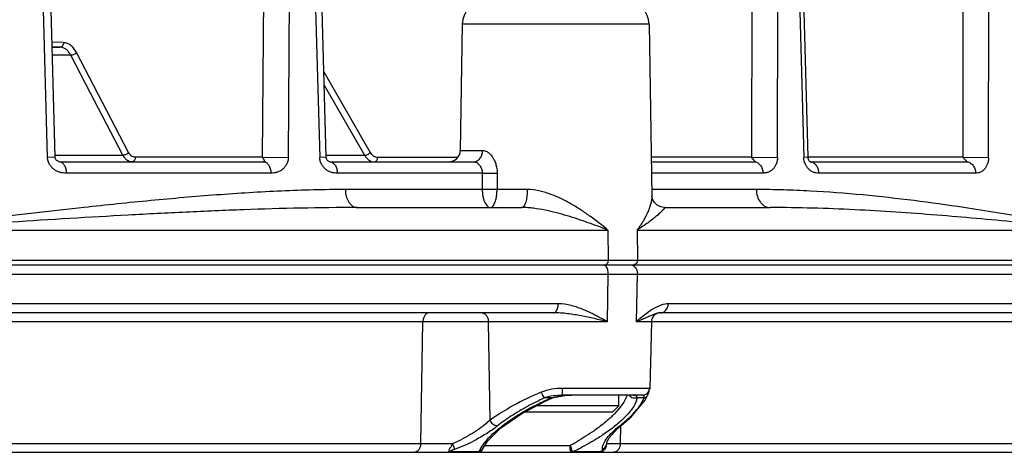
# Model space of a CAD drawing. Units: inches. Extents: x 0 to 17, y 0 to 11.
# Drawn here: x 11.1 to 11.6, y 6.1 to 6.4 of the extents above; entities that cross this region are included whole.
import ezdxf

# ---------------------------------------------------------------- set-up
doc = ezdxf.new("R2010")
doc.units = ezdxf.units.IN
doc.header["$LTSCALE"] = 0.935
doc.header["$MEASUREMENT"] = 0
doc.layers.get('0').update_dxf_attribs({"linetype": 'CONTINUOUS'})

msp = doc.modelspace()

# ---------------------------------------------------------------- linework, layer by layer
at = {"color": 7, "linetype": 'Continuous'}
for p, q in [((11.0944685368, 6.2891458477), (11.0918844114, 6.382498529199999)), ((11.242542946, 6.2891454087), (11.2400092237, 6.3811242377)), ((11.5059268518, 6.2891392235), (11.5036190858, 6.3757321756)), ((11.3169578663, 6.361854296000001), (11.3158732284, 6.2928097838)), ((11.419078018, 6.361854296000001), (11.4205555548, 6.2677991159)), ((11.0968786048, 6.286657954500001), (11.208359018, 6.286657954500001)), ((11.244551127, 6.286657954500001), (11.3232601368, 6.286657954500001)), ((11.4202592965, 6.286657954500001), (11.4764920013, 6.286657954500001)), ((11.5071699132, 6.2866359284), (11.5071014097, 6.286657954500001)), ((11.5071699132, 6.286657954500001), (11.5924027163, 6.286657954500001)), ((11.2595650629, 6.2616579545), (11.349528092, 6.2616579545)), ((11.4276975391, 6.2616579545), (11.485195498, 6.2616579545)), ((7.636483526799999, 6.2304079545), (12.0501535019, 6.2304079545)), ((11.3667140493, 6.2041579545), (9.884753607999999, 6.2041579545)), ((11.419794873, 6.2024837133), (11.4143267971, 6.2001709101)), ((11.4229332134, 6.2037028326), (11.419794873, 6.2024837133)), ((11.4242196626, 6.204042682000001), (11.4229332134, 6.2037028326)), ((11.424901552, 6.2041399592), (11.4242196626, 6.204042682000001)), ((11.4253115109, 6.2041579545), (11.4249016141, 6.204139882100001)), ((12.0391596251, 6.2041579545), (11.4253115114, 6.2041579545)), ((11.4203280594, 6.199288839299999), (11.4193684599, 6.162643210900001)), ((11.3642081668, 6.1583328362), (11.3619156157, 6.1575849205)), ((11.3619245145, 6.1556417268), (11.3659661979, 6.1574008863)), ((11.3665811737, 6.1588151015), (11.3642081668, 6.1583328362)), ((11.3659661364, 6.1574008607), (11.3670443643, 6.1578092413)), ((11.3714746887, 6.1591579545), (11.3665811737, 6.1588151015)), ((11.3670443643, 6.1578092413), (11.3730364322, 6.1590100872)), ((11.4154984416, 6.1591579545), (11.3714746887, 6.1591579545)), ((11.3730364322, 6.1590100872), (11.3766108909, 6.1591579545)), ((11.402466761, 6.1532327577), (11.402466761, 6.1591579545)), ((11.416973619, 6.1563603408), (11.4185211538, 6.1595830228)), ((11.4185093956, 6.1595510128), (11.4187294529, 6.1601386716)), ((11.3488983481, 6.1488192887), (11.3619245145, 6.1556417268)), ((11.402466761, 6.1532327577), (11.3573250396, 6.1532327577)), ((11.3990218791, 6.1497878758), (11.402466761, 6.1532327577)), ((11.4093033707, 6.1472183554), (11.416973619, 6.1563603408)), ((11.3378955259, 6.1411468977), (11.3488983481, 6.1488192887)), ((11.3990212117, 6.1497878758), (11.3507476835, 6.1497878758)), ((11.4037910208, 6.1425435125), (11.4093033707, 6.1472183554)), ((11.3306511809, 6.1338989098), (11.3378955259, 6.1411468977)), ((11.3969633868, 6.135681021900001), (11.4016952026, 6.1408228274)), ((11.4016952026, 6.1408228274), (11.4037956839, 6.1425470715)), ((11.3959560404, 6.1333521239), (11.3969633868, 6.135681021900001)), ((11.327560234, 6.128969306699999), (11.3283976153, 6.130191812100001)), ((11.3284160351, 6.1302362386), (11.3306511809, 6.1338989098)), ((11.3957626266, 6.1313366317), (11.3959697533, 6.1327770698)), ((7.7120711873, 6.1279079545), (11.9745668812, 6.1279079545)), ((11.3767566437, 6.128724582), (11.3776956617, 6.1283770775)), ((11.3911271435, 6.1279079545), (11.3927546344, 6.1281726872))]:
    msp.add_line(p, q, dxfattribs=at)
at = {"color": 9, "linetype": 'Continuous'}
for p, q in [((11.0902496855, 6.2890292549), (11.087657556, 6.3823788304)), ((11.2078422337, 6.2891008), (11.2085322992, 6.3812484862)), ((11.2218879986, 6.2890292337), (11.2225856043, 6.3811769415)), ((11.2364722546, 6.381005878200001), (11.239013349, 6.289029255)), ((11.4752009277, 6.2891008), (11.4754397821, 6.3760381678)), ((11.4892532287, 6.2890292339), (11.4894980676, 6.375966623200001)), ((11.5013094606, 6.3756227577), (11.5036231038, 6.289029255)), ((11.5907377749, 6.2891008), (11.5907657307, 6.3721192614)), ((11.6046327343, 6.2890292337), (11.6046657844, 6.3720477164)), ((11.419078018, 6.361854296000001), (11.3169578663, 6.361854296000001)), ((11.0990658898, 6.351747341499999), (11.0927286265, 6.352005678999999)), ((11.097109779, 6.3493053527), (11.0927985107, 6.349481101)), ((11.0928033757, 6.3493053527), (11.097109779, 6.3493053527)), ((11.1029762681, 6.3448444813), (11.0929268585, 6.3448444813)), ((11.1137689134, 6.3241579553), (11.1029762681, 6.3448444813)), ((11.1345983661, 6.291779892899999), (11.1061053475, 6.346394295700001)), ((11.2412576606, 6.3358091822), (11.266663305, 6.291779892899999)), ((11.1314698217, 6.2902300784), (11.1137689134, 6.3241579553)), ((11.2414582092, 6.3285288552), (11.2635575886, 6.2902300784)), ((11.3158732284, 6.2928097838), (11.3280500476, 6.2928097838)), ((11.0944684543, 6.2891488177), (11.0902496855, 6.2890292549)), ((11.0944385286, 6.2902300784), (11.1314698217, 6.2902300784)), ((11.2078422337, 6.2891008), (11.1382442551, 6.2891008)), ((11.2078422337, 6.289100796100001), (11.221887999, 6.289029246699999)), ((11.2425425149, 6.2891474401), (11.2390133495, 6.2890292469)), ((11.2425130724, 6.2902300784), (11.2635575886, 6.2902300784)), ((11.270682319, 6.2891008), (11.314560958, 6.2891008)), ((11.4752009277, 6.2891008), (11.4202209212, 6.2891008)), ((11.4752009277, 6.289100796100001), (11.4892532295, 6.289029246699999)), ((11.5059265907, 6.289138499500001), (11.5036231044, 6.2890292469)), ((11.5907377749, 6.2891008), (11.5059268687, 6.2891008)), ((11.5907377749, 6.289100796100001), (11.6046327344, 6.289029246699999)), ((11.2123231544, 6.2805061252), (11.1005189912, 6.2805061252)), ((11.3278367048, 6.2805061252), (11.2486203627, 6.2805061252)), ((11.3278367048, 6.2805061252), (11.3278463032, 6.2715008813)), ((11.3278367048, 6.2805061252), (11.3359627563, 6.2805061252)), ((11.3359627563, 6.2805061252), (11.3359618869, 6.2715008813)), ((11.4812348046, 6.2805061252), (11.4203559372, 6.2805061252)), ((11.5974821306, 6.2805061252), (11.5116917788, 6.2805061252)), ((11.3278463032, 6.2715008813), (11.2530342628, 6.2715008813)), ((11.3359618869, 6.2715008813), (11.3278463032, 6.271500881000001)), ((11.3524871339, 6.2715008813), (11.3359618869, 6.2715008813)), ((11.4776242381, 6.2715008813), (11.4204974028, 6.2715008813)), ((11.0058206654, 6.249354296), (11.3964672119, 6.249354296)), ((11.3964672119, 6.249354296), (11.3966060149, 6.2329472228)), ((11.4125305219, 6.249354296), (11.6622039635, 6.249354296)), ((11.4125305219, 6.249354296), (11.4127476973, 6.2329472228)), ((7.6339838352, 6.2329472228), (12.0526540552, 6.2329472228)), ((11.0109001284, 6.225277069800001), (11.6592668672, 6.225277069800001)), ((11.3965646383, 6.225277069800001), (11.3961980309, 6.199288839299999)), ((11.4120886917, 6.199288839299999), (11.4126620278, 6.225277069800001)), ((11.3694066871, 6.2090270698), (11.0107347273, 6.2090270698)), ((11.4203976347, 6.2056785892), (11.4181873174, 6.2041587415)), ((11.4227033205, 6.207033835), (11.4203976347, 6.2056785892)), ((11.6588675537, 6.2090270698), (11.4295225173, 6.2090270698)), ((11.4181873174, 6.2041587415), (11.4142116479, 6.2010529809)), ((11.3961980309, 6.199288839299999), (9.8545553392, 6.199288839299999)), ((11.2942456601, 6.1327770698), (11.2954318161, 6.199288839299999)), ((11.3321814904, 6.1454150961), (11.3311882429, 6.199288839299999)), ((12.0506580029, 6.199288839299999), (11.4120886917, 6.199288839299999)), ((11.3658133922, 6.1623640816), (11.3629032737, 6.1617371463)), ((11.3717080698, 6.1609766045), (11.3717468879, 6.162809791)), ((11.4192372611, 6.162809791), (11.3717468879, 6.162809791)), ((11.4193684488, 6.1626432074), (11.4192372611, 6.162809791)), ((11.3629032737, 6.1617371463), (11.3600699312, 6.160764846699999)), ((11.3619156157, 6.1575849205), (11.3607371164, 6.159388695700001)), ((11.3657934301, 6.1575849205), (11.3619156157, 6.1575849205)), ((11.3657934301, 6.1575849205), (11.3659661364, 6.1574008607)), ((11.3714746887, 6.1591579545), (11.3717080698, 6.1609766045)), ((11.3738450154, 6.159083646699999), (11.3766089661, 6.1591579545)), ((11.4067460022, 6.1581855138), (11.4052133764, 6.1552531413)), ((11.4071137257, 6.1591831173), (11.4067460022, 6.1581855138)), ((11.4125536214, 6.1575849205), (11.4118261082, 6.1552232938)), ((11.4123816701, 6.158216098400001), (11.4125536214, 6.1575849205)), ((11.4163066052, 6.1575849205), (11.4125536214, 6.1575849205)), ((11.4147676076, 6.1545080398), (11.4158710022, 6.1565426853)), ((11.4159219301, 6.159077151900001), (11.4154984416, 6.1591579545)), ((11.4158710022, 6.1565426853), (11.4163066052, 6.1575849205)), ((11.4027074408, 6.1518190886), (11.4000578974, 6.1488902176)), ((11.4052133764, 6.1552531413), (11.4027074408, 6.1518190886)), ((11.4028169257, 6.1422351698), (11.4069007621, 6.145624933500001)), ((11.3321814904, 6.1454150961), (11.3285736141, 6.142423138400001)), ((11.4028169257, 6.1422351698), (11.4037910208, 6.1425435125)), ((11.4035066176, 6.142548965700001), (11.403319247, 6.1327770698)), ((11.4037910208, 6.1425435125), (11.4037956839, 6.1425470715)), ((9.902871895, 6.1327770698), (11.311749164, 6.1327770698)), ((11.3128301356, 6.1295971435), (11.3122260606, 6.1314468688)), ((11.3275419336, 6.1290491001), (11.3283975848, 6.130191817999999)), ((11.3292436988, 6.131592508), (11.375680283, 6.1315925075)), ((11.3938693056, 6.1319214846), (11.395014647, 6.1342549357)), ((11.3956309927, 6.1314466491), (11.3959697533, 6.1327770698)), ((11.3959697533, 6.1327770698), (11.3959551881, 6.133328013400001)), ((11.3959697533, 6.1327770698), (11.9795458258, 6.1327770698)), ((11.3108027328, 6.1283798647), (11.3262116674, 6.1283798804)), ((11.3255574205, 6.1280125868), (11.3249460376, 6.1279079545)), ((11.3262117104, 6.1283797873), (11.3255574205, 6.1280125868)), ((11.3262117104, 6.1283797873), (11.3275419336, 6.1290491001)), ((11.3777057357, 6.1283798644), (11.3924492685, 6.1283798647)), ((11.3912159522, 6.1279099552), (11.3911268017, 6.1279079545))]:
    msp.add_line(p, q, dxfattribs=at)
at = {"color": 7, "linetype": 'Continuous'}
for points in [[(11.0968787482, 6.286657954500001), (11.0968545195, 6.2866606639), (11.0966917325, 6.2866900038), (11.0964144973, 6.2867692268), (11.096056646, 6.2869083511), (11.0957016812, 6.287083347999999), (11.0954026098, 6.287270428099999), (11.0952023379, 6.287431552), (11.0950190853, 6.2876275857), (11.094824194, 6.2879073397), (11.0946477315, 6.2882667116), (11.0945195008, 6.288697326699999), (11.0944677359, 6.2891458213)], [(11.2446120965, 6.2866557873), (11.2445073568, 6.2866757586), (11.244215116, 6.2867640794), (11.2438094314, 6.286935682), (11.2435168682, 6.287100594500001), (11.243351155, 6.2872211913), (11.243226101, 6.2873400515), (11.2430727365, 6.287527871900001), (11.2428841672, 6.2878319977), (11.2427058627, 6.288243693099999), (11.2425824261, 6.288731554), (11.2425425708, 6.2891453886)], [(11.5062912406, 6.2875148615), (11.5061000794, 6.288032204099999), (11.5059720029, 6.288616240900001), (11.5059265706, 6.289139294400001)], [(11.5071014097, 6.286657954500001), (11.5069919241, 6.286694265), (11.5067881227, 6.2867851152), (11.5067396192, 6.2868135043), (11.5067299326, 6.2868210671), (11.5066633553, 6.2868924752), (11.5065015891, 6.2871189691), (11.5062912406, 6.2875148615)], [(11.4276980266, 6.261657953899999), (11.4272461059, 6.2616731487), (11.4253990984, 6.2620463163), (11.4235337178, 6.2629864382), (11.4220262867, 6.264362390700001), (11.4210879603, 6.2658205398), (11.4206676673, 6.2669966553), (11.4205587402, 6.267708210599999), (11.4205554364, 6.267800379700001)], [(11.4187294529, 6.1601386716), (11.4190829637, 6.1611290317), (11.4193515889, 6.1623592288), (11.4193684377, 6.162642502100001)], [(11.3912155504, 6.1279099371), (11.3916009623, 6.1279243806), (11.3924610264, 6.128076772000001), (11.3927492997, 6.1281735328)]]:
    msp.add_lwpolyline(points, dxfattribs=at)
for centre, radius, start, end in [((11.3294563242, 6.3616579545), 0.0125, 90, 179.1), ((11.4065795601, 6.3616579545), 0.0125, 0.9000000000000001, 90), ((11.3096239994, 6.2929079545), 0.00625, 270, 359.1), ((11.3682079963, 6.3139091102), 0.1227327256, 290.9486141477, 292.0716719859), ((11.425326346, 6.1991579545), 0.005, 94.8738875436, 178.5), ((11.3249461781, 6.131657774500001), 0.0037498196, 270.1080944933, 314.1960037128)]:
    msp.add_arc(centre, radius, start, end, dxfattribs=at)
at = {"color": 9, "linetype": 'Continuous'}
for centre, radius, start, end in [((11.5068656011, 6.282924818400001), 0.0037331392, 73.50721667090001, 90.0738923694), ((11.594830348, 5.9815381976), 0.2842707423, 129.4478493185, 130.0041955097), ((11.4231924911, 6.022329187), 0.1484889521, 114.3726451134, 118.3767998861), ((11.381227281, 6.17017254), 0.0231546571, 203.9724986586, 207.7575488777), ((11.4196656399, 6.0280899492), 0.1402539217, 112.5881787045, 114.0423574939), ((11.3761536646, 6.118126247), 0.041022414, 93.2261820983, 94.3642461435), ((11.4154967088, 6.1628960315), 0.0037380774, 270.0265594669, 329.0996994803), ((11.4168540865, 6.0342059897), 0.1350268293, 118.4056013503, 121.1055443783), ((11.416070994, 6.0354358689), 0.1320776176, 114.7920397851, 120.0208211541), ((11.419625795, 6.0281721876), 0.1401625847, 114.0411788922, 114.8661621402), ((11.4118921835, 6.042581097999999), 0.1252925435, 121.1413279229, 121.5812654025), ((11.4112277754, 6.043964313099999), 0.1222702071, 120.0552331292, 120.3868828168), ((11.359104604, 6.188989910599999), 0.0573162945, 314.6271332229, 315.6033817688), ((11.4353825944, 6.1002494323), 0.053134969, 127.7984598443, 130.7751310358), ((11.2817574289, 6.204520287899999), 0.0777598451, 292.6870145219, 296.5710538602), ((11.2202773712, 6.099232275399999), 0.0974286484, 19.3081147325, 20.1391383914), ((11.2798597197, 6.2191980746), 0.09547447390000001, 290.2020794881, 293.7265674604), ((11.2797481352, 6.2195039692), 0.0957994139, 293.7140492934, 296.9999116466), ((11.3174702118, 6.2429960203), 0.1256946898, 297.5877689533001, 299.5613379471), ((11.3163495424, 6.2568401033), 0.1423608634, 295.5304422549, 297.2265166521)]:
    msp.add_arc(centre, radius, start, end, dxfattribs=at)
for points, knots in [([(11.0990658898, 6.351747341499999), (11.0990549635, 6.351429323200001), (11.0989430291, 6.3508099286), (11.0985213072, 6.3500083186), (11.097978596, 6.349530781499999), (11.0974863649, 6.34933817), (11.0972337129, 6.3493053977), (11.097109779, 6.3493053527)], [0, 0, 0, 0, 0.2784744032, 0.5413284411, 0.7797838394, 0.8915406045000001, 1, 1, 1, 1]), ([(11.1061053475, 6.346394295700001), (11.1057011474, 6.3471690053), (11.1047982545, 6.3485871105), (11.1030950585, 6.3503000628), (11.1014524645, 6.351247995), (11.1000916904, 6.3516480939), (11.0994062162, 6.351733453500001), (11.0990658898, 6.351747341499999)], [0, 0, 0, 0, 0.2835577372, 0.5414286741, 0.7770475222, 0.8894702979000001, 1, 1, 1, 1]), ([(11.1029762681, 6.3448444813), (11.1026407589, 6.345490110499999), (11.1018905611, 6.3466721644), (11.1004704641, 6.3480998817), (11.0988568087, 6.349032784199999), (11.0976810627, 6.3492821114), (11.097109779, 6.3493053527)], [0, 0, 0, 0, 0.2834724085, 0.5413769439, 0.7772445431, 1, 1, 1, 1]), ([(11.1061053475, 6.346394295700001), (11.1059281045, 6.3461682633), (11.1054823758, 6.3457489197), (11.1046965965, 6.3452636019), (11.103844559, 6.3449353632), (11.1032531197, 6.34484167), (11.1029762681, 6.3448444813)], [0, 0, 0, 0, 0.2402630694, 0.5059305936, 0.7684129888, 1, 1, 1, 1]), ([(11.1345983661, 6.291779892899999), (11.1344211564, 6.2915539043), (11.1339755238, 6.2911346312), (11.1331899075, 6.29064936), (11.132338013, 6.2903210967), (11.1317466567, 6.290227331100001), (11.1314698217, 6.2902300784)], [0, 0, 0, 0, 0.2402527818, 0.5059097437, 0.7683928665, 1, 1, 1, 1]), ([(11.1382442551, 6.2891008), (11.1378924505, 6.2891008147), (11.1371634125, 6.2892287235), (11.1361573854, 6.2897820312), (11.1352722386, 6.290653080599999), (11.1348064127, 6.291381142000001), (11.1345983661, 6.291779892899999)], [0, 0, 0, 0, 0.2224820276, 0.4577054852, 0.7155696195, 1, 1, 1, 1]), ([(11.2635575886, 6.2902300784), (11.2638194715, 6.2902272709), (11.2643889572, 6.2903255608), (11.2652189497, 6.290655077), (11.2660086667, 6.2911409276), (11.2664706298, 6.2915557262), (11.266663305, 6.291779892899999)], [0, 0, 0, 0, 0.2210601285, 0.4805870904, 0.7505000561, 1, 1, 1, 1]), ([(11.266663305, 6.291779892899999), (11.2668953749, 6.291377724), (11.2674175667, 6.2906421438), (11.2683969434, 6.2897735485), (11.2695029466, 6.2892260689), (11.2702960115, 6.289100819500001), (11.270682319, 6.2891008)], [0, 0, 0, 0, 0.2759776128, 0.5316084417, 0.7703923341, 1, 1, 1, 1]), ([(11.3232601368, 6.286657954500001), (11.3235709784, 6.286657954500001), (11.3242034507, 6.286739555700001), (11.325106438, 6.2870976098), (11.3259351043, 6.2876755985), (11.3269212875, 6.2887277046), (11.3277960391, 6.2904575956), (11.3280404437, 6.2920121875), (11.3280500476, 6.2928097838)], [0, 0, 0, 0, 0.1086598586, 0.2201406199, 0.3364567957, 0.4589245534, 0.7211666843000001, 1, 1, 1, 1]), ([(11.3280500476, 6.2928097838), (11.3285578139, 6.292809749299999), (11.3296282123, 6.292606918400001), (11.3311239146, 6.291800027000001), (11.3325026349, 6.2905616639), (11.3337068691, 6.2889665272), (11.3346906851, 6.2870905696), (11.3356692511, 6.2842906481), (11.3359628601, 6.282021985499999), (11.3359627563, 6.2805061252)], [0, 0, 0, 0, 0.09570117449999999, 0.2007978239, 0.3167218694, 0.4423477888, 0.5755952548, 0.7142985108, 1, 1, 1, 1]), ([(11.1005189907, 6.2805061097), (11.099959359, 6.280506145), (11.0991157805, 6.2805235839), (11.0979885768, 6.2806643652), (11.0971246132, 6.280850104500001), (11.0962546168, 6.281126782799999), (11.095401366, 6.2814864858), (11.0945949941, 6.281930329700001), (11.093596547, 6.2826165874), (11.0924561263, 6.2836475726), (11.0913340792, 6.285179968), (11.0905115414, 6.28698967), (11.0902688264, 6.2883393813), (11.0902496673, 6.289029254400001)], [0, 0, 0, 0, 0.1133535566, 0.1705589948, 0.2298494949, 0.2920833062, 0.3552057149, 0.4171117527000001, 0.4781626188, 0.6003497265, 0.7264884770000001, 0.8602121323, 1, 1, 1, 1]), ([(11.0968790725, 6.286657954500001), (11.0969996706, 6.2866579303), (11.0972394084, 6.2866390939), (11.0975917158, 6.286547515900001), (11.0979340361, 6.2863983225), (11.098392393, 6.286119373200001), (11.0989294927, 6.2856207955), (11.099472865, 6.2848478976), (11.0999199862, 6.2839147727), (11.1003741041, 6.282470763099999), (11.1005117972, 6.2812992501), (11.1005189942, 6.2805061252)], [0, 0, 0, 0, 0.0464228113, 0.09204122869999999, 0.1394908035, 0.1896612254, 0.2980148504, 0.4186087438, 0.5514474384, 0.694683525, 1, 1, 1, 1]), ([(11.1363296445, 6.286657954500001), (11.1358618162, 6.286657960599999), (11.1348915278, 6.286828989), (11.1335521136, 6.287566899), (11.1323714621, 6.288728070199999), (11.1317485396, 6.2896984525), (11.1314698217, 6.2902300784)], [0, 0, 0, 0, 0.2219893069, 0.4571016706, 0.7151713958, 1, 1, 1, 1]), ([(11.1382442551, 6.2891008), (11.138238695, 6.288783401), (11.138137848, 6.288164871599999), (11.137729654, 6.287361457), (11.1371938066, 6.286882826599999), (11.1367049161, 6.2866904839), (11.1364532783, 6.286657954500001), (11.1363296445, 6.286657954500001)], [0, 0, 0, 0, 0.2792942195, 0.5417898883, 0.7795352872, 0.8912255917, 1, 1, 1, 1]), ([(11.207842282, 6.2891008), (11.2078489335, 6.2889031776), (11.2079824477, 6.2885568241), (11.2082277868, 6.2882123765), (11.2083827593, 6.287961850499999), (11.2084893488, 6.287792419600001), (11.2085899787, 6.287634774600001), (11.2086862331, 6.2874884148), (11.2087524389, 6.2873385608), (11.2087908593, 6.2871941061), (11.2088297139, 6.2870667198), (11.2088539201, 6.2869455482), (11.2088182547, 6.2868270473), (11.2087230806, 6.2867293107), (11.2085621831, 6.2866664284), (11.2084337732, 6.2866579562), (11.208359018, 6.286657954500001)], [0, 0, 0, 0, 0.1962798098, 0.3514387145, 0.4221357869, 0.4883725929, 0.5501710878, 0.6078446572, 0.6619965967, 0.7118933649, 0.7558955710999999, 0.7947772693, 0.8323203968999999, 0.8735690361, 0.9257945881, 1, 1, 1, 1]), ([(11.208359018, 6.286657954500001), (11.208616664, 6.2866579542), (11.2090116416, 6.286593853999999), (11.2095077897, 6.2864016763), (11.2100040371, 6.2861215191), (11.2105851542, 6.2856261249), (11.2111805901, 6.284854395700001), (11.2116682373, 6.283919248099999), (11.2121637457, 6.282477387), (11.2123151754, 6.281300432799999), (11.2123231512, 6.2805061252)], [0, 0, 0, 0, 0.0965039948, 0.1470671076, 0.1988692762, 0.3092662192, 0.4303584347, 0.561883904, 0.7024688311, 1, 1, 1, 1]), ([(11.2218880162, 6.289029233200001), (11.2218828028, 6.28834268), (11.2216827068, 6.2870028405), (11.2209440074, 6.2851926597), (11.2199154319, 6.283658967899999), (11.2188556799, 6.282623105599999), (11.21792365, 6.281934682999999), (11.2171683666, 6.2814899542), (11.2163646166, 6.2811288668), (11.2155422881, 6.2808505117), (11.214723906, 6.280663843099999), (11.213654969, 6.2805230004), (11.2128543335, 6.280506160700001), (11.2123231541, 6.2805061101)], [0, 0, 0, 0, 0.1441075628, 0.2804043342, 0.4074409452, 0.5290396626, 0.5893417751, 0.6503639489, 0.7126187190000001, 0.7739650939, 0.8322910184000001, 0.8885086255, 1, 1, 1, 1]), ([(11.2486203622, 6.280506111499999), (11.2480976936, 6.2805061236), (11.2473092732, 6.280523601100001), (11.2462562182, 6.2806644634), (11.2454484401, 6.2808504555), (11.2446350081, 6.2811274382), (11.2438369676, 6.2814875939), (11.2430829815, 6.2819317763), (11.2421463762, 6.282620402), (11.2410763106, 6.2836567583), (11.2400277335, 6.2851898709), (11.2392591425, 6.28699848), (11.2390323652, 6.288340448600001), (11.2390133345, 6.289029254500001)], [0, 0, 0, 0, 0.10985548, 0.1653696474, 0.2230386257, 0.2837870906, 0.3456865074, 0.4067467744, 0.4673406685, 0.5897528425, 0.7178029590999999, 0.8551702008, 1, 1, 1, 1]), ([(11.2445515466, 6.286657954500001), (11.2446857903, 6.2866579348), (11.2449525716, 6.2866389961), (11.2453457624, 6.2865481789), (11.245728703, 6.2863995775), (11.2462373469, 6.2861229355), (11.2468357667, 6.2856289104), (11.2476790579, 6.2845600035), (11.2484107922, 6.282827208200001), (11.2486122718, 6.281300756799999), (11.2486203636, 6.2805061252)], [0, 0, 0, 0, 0.04986220190000001, 0.0988901513, 0.1493433734, 0.2019640369, 0.3134288151, 0.4346459336, 0.7048343658, 1, 1, 1, 1]), ([(11.2635575886, 6.2902300784), (11.2638682404, 6.2896939036), (11.2645661422, 6.288713488099999), (11.2658723776, 6.2875555121), (11.2673452956, 6.286825365599999), (11.2684010905, 6.2866579628), (11.2689150141, 6.286657954500001)], [0, 0, 0, 0, 0.2763328891, 0.5321411753999999, 0.7708223398999999, 1, 1, 1, 1]), ([(11.2689150141, 6.286657954500001), (11.2690292927, 6.286657954500001), (11.2692631945, 6.2866908589), (11.2697192254, 6.2868864054), (11.2702140491, 6.2873718104), (11.2705854384, 6.2881713013), (11.270677197, 6.2887840418), (11.270682319, 6.2891008)], [0, 0, 0, 0, 0.1037455994, 0.2113350476, 0.4459489712, 0.7123997679999999, 1, 1, 1, 1]), ([(11.3232601368, 6.286657954500001), (11.3237996655, 6.2866579364), (11.3246590209, 6.286347557000001), (11.325635584, 6.285627631900001), (11.3263630256, 6.2848634698), (11.3269882295, 6.2839361066), (11.327472025, 6.282874372899999), (11.3277756311, 6.281715874700001), (11.3278401852, 6.28091034), (11.3278367048, 6.2805061252)], [0, 0, 0, 0, 0.1941078212, 0.310329386, 0.4368486776, 0.5711920021, 0.711064637, 0.8545690739, 1, 1, 1, 1]), ([(11.4752009841, 6.2891008), (11.4752104189, 6.2888970073), (11.4753566185, 6.2886166829), (11.4755982025, 6.288330756100001), (11.4757690419, 6.2881423554), (11.4759275161, 6.2879606831), (11.4760820296, 6.287791058), (11.476232017, 6.287633615800001), (11.4763774473, 6.2874893357), (11.4764956218, 6.2873396138), (11.4765886728, 6.2871923038), (11.4766808484, 6.287066581), (11.476759308, 6.286955599600001), (11.4767860693, 6.2868564588), (11.4767777562, 6.2867868373), (11.4767221586, 6.286671713400001), (11.4765840636, 6.286657956), (11.4764920013, 6.286657954500001)], [0, 0, 0, 0, 0.1931287195, 0.2773659282, 0.3571947651, 0.4333571304, 0.5057087807, 0.5743436792000001, 0.6392324143, 0.6994782292, 0.7544126856000001, 0.8040192376, 0.8472177265999999, 0.8824407969, 0.8978713509999999, 0.9128483933, 1, 1, 1, 1]), ([(11.4764920013, 6.286657954500001), (11.4767993963, 6.2866579543), (11.477426151, 6.2865756038), (11.4783211383, 6.2862188548), (11.4791410852, 6.285638999800001), (11.480118747, 6.284586833500001), (11.4809836087, 6.2828559577), (11.4812252656, 6.2813034865), (11.4812348038, 6.2805061252)], [0, 0, 0, 0, 0.1078838676, 0.2190750565, 0.3349749643, 0.4573950343, 0.7201367363, 1, 1, 1, 1]), ([(11.4892532419, 6.2890292335), (11.4892513011, 6.2883449739), (11.4890916665, 6.2870218383), (11.4884832212, 6.2852156213), (11.4876297005, 6.2836819155), (11.4867370919, 6.2826333775), (11.4859496881, 6.2819387673), (11.4853159659, 6.2814931824), (11.4846398543, 6.2811308271), (11.4839477765, 6.280851590299999), (11.4832580406, 6.2806641742), (11.4823577837, 6.2805230523), (11.4816822259, 6.280506137200001), (11.4812348042, 6.2805061121)], [0, 0, 0, 0, 0.1568544238, 0.302464387, 0.4345051603, 0.5568189232999999, 0.6160001403, 0.6748725569, 0.7339691048, 0.7914595884000001, 0.8455812305, 0.8974368993, 1, 1, 1, 1]), ([(11.5116917782, 6.2805061096), (11.511254635, 6.2805061474), (11.5105937063, 6.2805238333), (11.5097122776, 6.280665015599999), (11.5090345759, 6.2808518291), (11.5083522842, 6.281129738400001), (11.5076824232, 6.28149116), (11.5070502288, 6.2819361545), (11.5062580836, 6.282630902999999), (11.5053534412, 6.2836806714), (11.5041379678, 6.2858004242), (11.5036583297, 6.2877103247), (11.5036230898, 6.289029254500001)], [0, 0, 0, 0, 0.1005824075, 0.1516278974, 0.2050473898, 0.2619623142, 0.3207812982, 0.3798085623, 0.4394293021, 0.5629307314, 0.6964187242000001, 1, 1, 1, 1]), ([(11.5079254191, 6.2865043595), (11.5081900285, 6.2864263936), (11.5087142176, 6.286210967300001), (11.5094350658, 6.2857319803), (11.5100818235, 6.2851049825), (11.5108366051, 6.284082493300001), (11.5114966712, 6.2825393099), (11.5116834882, 6.2811925495), (11.5116917814, 6.2805061252)], [0, 0, 0, 0, 0.1096946197, 0.2235817814, 0.3421878592, 0.4660362168, 0.7270227745000001, 1, 1, 1, 1]), ([(11.5907377746, 6.2891008), (11.5907485638, 6.288893721799999), (11.5909149374, 6.2886109506), (11.5911790095, 6.2883300902), (11.591369792, 6.2881417627), (11.5915496817, 6.2879600349), (11.5917266829, 6.287790619400001), (11.5918989977, 6.287632395599999), (11.5920689031, 6.2874900357), (11.5922104796, 6.2873389022), (11.5923313793, 6.2871917175), (11.5924486537, 6.287065693200001), (11.5925521584, 6.286956489400001), (11.5926107193, 6.2868485106), (11.5926207643, 6.2867582599), (11.5925891075, 6.2867048573), (11.5925463772, 6.2866763766), (11.5924821187, 6.2866600456), (11.5924320724, 6.2866579553), (11.5924027163, 6.286657954500001)], [0, 0, 0, 0, 0.1884437681, 0.2730304771, 0.353868753, 0.431400148, 0.5055677448, 0.576459507, 0.6440098903, 0.7067931601999999, 0.7643092855, 0.8170076745, 0.8634511093, 0.900214947, 0.9278472081, 0.9404384108, 0.9546615234999999, 0.9733217863, 1, 1, 1, 1]), ([(11.5924027163, 6.286657954500001), (11.5927316645, 6.2866579542), (11.5933992859, 6.2865764876), (11.5943556132, 6.2862216759), (11.5952340339, 6.285643833), (11.5962764904, 6.284599157000001), (11.597209147, 6.282871741699999), (11.5974718841, 6.281304974199999), (11.5974821284, 6.2805061252)], [0, 0, 0, 0, 0.1122260241, 0.2269382167, 0.3450632048, 0.4680873601, 0.7274372503000001, 1, 1, 1, 1]), ([(11.6046327472, 6.289029233200001), (11.6046324616, 6.288346056), (11.6044942795, 6.2870312278), (11.6039574985, 6.2852279656), (11.6032017036, 6.2836956385), (11.6024043058, 6.282640299500001), (11.6016987585, 6.281941749700001), (11.6011335207, 6.2814957223), (11.6005292957, 6.2811324997), (11.5999105149, 6.280852599299999), (11.5992930893, 6.2806645677), (11.5984877241, 6.2805231862), (11.597882417, 6.280506158400001), (11.5974821302, 6.2805061102)], [0, 0, 0, 0, 0.164822235, 0.3164087686, 0.4518470379, 0.5748852422, 0.6334652172999999, 0.6910427984, 0.7481449108, 0.8031350866, 0.8544815379999999, 0.9034274662, 1, 1, 1, 1]), ([(11.2530342628, 6.2715008813), (11.2472443743, 6.2715008771), (11.2356123336, 6.271341247000001), (11.2180968427, 6.270716144500001), (11.2004400053, 6.269768574), (11.176611557, 6.2681351704), (11.1464907064, 6.2655134214), (11.1223329642, 6.2630079921), (11.1101625614, 6.2616807001)], [0, 0, 0, 0, 0.1212339829, 0.2435554335, 0.3669675692, 0.4914640129, 0.7436539628, 1, 1, 1, 1]), ([(11.2530342628, 6.2715008813), (11.2530473099, 6.2702293143), (11.253297824, 6.2683431097), (11.2541138342, 6.2660370617), (11.2549187501, 6.2645408284), (11.2559002062, 6.2633044551), (11.2570277382, 6.2623740637), (11.2582643486, 6.2617919025), (11.2591398832, 6.2616579545), (11.2595650629, 6.2616579545)], [0, 0, 0, 0, 0.2947834533, 0.4344442975, 0.5655523049, 0.6867878575, 0.7981739399, 0.9014371058, 1, 1, 1, 1]), ([(11.3278463032, 6.2715008813), (11.3278506745, 6.270842488), (11.3279182012, 6.269549898999999), (11.3281894275, 6.267685209600001), (11.3286174914, 6.2659816339), (11.3291839381, 6.264500764), (11.3298673011, 6.263288817799999), (11.3306489339, 6.2623790379), (11.3315156895, 6.261797348099999), (11.3321544723, 6.2616582324), (11.3324538728, 6.2616579545)], [0, 0, 0, 0, 0.1688195589, 0.3313321036, 0.4824424841, 0.6183019369, 0.7367087773000001, 0.8375154802, 0.9232319656999999, 1, 1, 1, 1]), ([(11.3324538728, 6.2616579545), (11.3325562681, 6.2616580941), (11.3327722689, 6.2616925822), (11.3330876538, 6.261834491), (11.3333993649, 6.262066534700001), (11.3338345373, 6.262521093999999), (11.3343450718, 6.2633178532), (11.3348726192, 6.2645210649), (11.3353253717, 6.2659967118), (11.3356760404, 6.2676956487), (11.3359017104, 6.269555602200001), (11.3359579617, 6.2708439415), (11.3359618869, 6.2715008813)], [0, 0, 0, 0, 0.0278920336, 0.05863819, 0.093368133, 0.1330838953, 0.2294913623, 0.3490956049, 0.4901620492, 0.6491294089, 0.8210494075, 1, 1, 1, 1]), ([(11.3524871339, 6.2715008813), (11.352484144, 6.270857770599999), (11.3524424781, 6.269595070199999), (11.3522737612, 6.2677646165), (11.3520059176, 6.2660787637), (11.3516497572, 6.2646001593), (11.3512738936, 6.2635315639), (11.3509286231, 6.262830970900001), (11.3506704428, 6.262416106), (11.3504008294, 6.2620862129), (11.3501203419, 6.2618439415), (11.3498290175, 6.2616933338), (11.3496250318, 6.2616579545), (11.349528092, 6.2616579545)], [0, 0, 0, 0, 0.1789566835, 0.3513227947999999, 0.51121017, 0.653516135, 0.7740931497, 0.8254222566, 0.8705910768, 0.9097818836, 0.9435575023999999, 0.9730251031999999, 1, 1, 1, 1]), ([(11.3964672119, 6.249354296), (11.3934022136, 6.2519246854), (11.3886158711, 6.2556817174), (11.3818651774, 6.260326279199999), (11.3764689062, 6.2636424733), (11.3708084137, 6.2666377467), (11.365874719, 6.268742024400001), (11.3618064433, 6.2700755012), (11.3577199311, 6.2711084892), (11.3545701474, 6.271500850900001), (11.3524871339, 6.2715008813)], [0, 0, 0, 0, 0.239658306, 0.3641146772, 0.4907865186, 0.6189132217000001, 0.7474955537000001, 0.8115705766, 0.8752014801000001, 1, 1, 1, 1]), ([(11.5910292896, 6.261660630700001), (11.5819840233, 6.263018494700001), (11.563632162, 6.2655734145), (11.5356655021, 6.2686950247), (11.5118471703, 6.2705194938), (11.4924134983, 6.271345489400001), (11.4825731347, 6.2715008758), (11.4776242381, 6.2715008813)], [0, 0, 0, 0, 0.2408504225, 0.4878500306, 0.7408945659, 0.8696847588, 1, 1, 1, 1]), ([(11.4776242381, 6.2715008813), (11.4776394129, 6.2702251818), (11.4780247004, 6.2677416511), (11.4794058096, 6.264973142000001), (11.4809656965, 6.2632874792), (11.482275453, 6.2623623691), (11.4837032079, 6.2617885342), (11.4847039579, 6.2616579545), (11.485195498, 6.2616579545)], [0, 0, 0, 0, 0.2800974753, 0.5429536527000001, 0.665317458, 0.7812613423999999, 0.8920832009, 1, 1, 1, 1]), ([(11.420555586, 6.2677991084), (11.4205652843, 6.2671815174), (11.4204616789, 6.265862873), (11.4200411927, 6.263814181), (11.4193622469, 6.2616063691), (11.418090716, 6.2583983017), (11.4159059395, 6.254210634400001), (11.4137438558, 6.250986657599999), (11.4125305219, 6.249354296)], [0, 0, 0, 0, 0.09085179089999999, 0.1936588476, 0.3071405228, 0.4301481259, 0.7008352587000001, 1, 1, 1, 1]), ([(11.1101625614, 6.2616807001), (11.0929283727, 6.259801156799999), (11.0581406257, 6.255744804500001), (11.0233777076, 6.251488403200001), (11.0058206654, 6.249354296)], [0, 0, 0, 0, 0.4950047506, 1, 1, 1, 1]), ([(11.2595650629, 6.2616579545), (11.2492410492, 6.2616579525), (11.2285156006, 6.2614047895), (11.1973253009, 6.260487124299999), (11.1659204854, 6.2591653859), (11.1236183091, 6.2569870844), (11.0702263941, 6.253692509), (11.0273844271, 6.2508031015), (11.0058206654, 6.249354296)], [0, 0, 0, 0, 0.1218958786, 0.2447027207, 0.3684131282, 0.4930138077, 0.7448221389, 1, 1, 1, 1]), ([(11.3964672119, 6.249354296), (11.3929179914, 6.2507493809), (11.3875004334, 6.2528018792), (11.3801126584, 6.255348678), (11.374331388, 6.257176509700001), (11.368375851, 6.258844091599999), (11.3622468495, 6.2602713487), (11.3570132694, 6.2611560027), (11.3527534881, 6.261574945800001), (11.3506038861, 6.2616579501), (11.349528092, 6.2616579545)], [0, 0, 0, 0, 0.2346273104, 0.3563482228, 0.4807413042, 0.6076203190999999, 0.7367555737, 0.8677737931, 0.933812298, 1, 1, 1, 1]), ([(11.4276975391, 6.2616579545), (11.4277075911, 6.2616579521), (11.4276898055, 6.261617192), (11.4276739541, 6.2615899824), (11.4276412083, 6.2615369873), (11.4276005535, 6.261478056000001), (11.4275251136, 6.2613737035), (11.4274059418, 6.261220161900001), (11.4272326415, 6.2610089038), (11.4270224498, 6.260764925299999), (11.4267772929, 6.260491465), (11.4263891891, 6.2600735759), (11.4258278115, 6.2594989091), (11.4250653864, 6.258759894700001), (11.4241965688, 6.2579591753), (11.4232295261, 6.257107988600001), (11.4221703067, 6.256215729), (11.4206012565, 6.254948102), (11.418439827, 6.2533079168), (11.4156030823, 6.2513176043), (11.4135866425, 6.2500113953), (11.4125305219, 6.249354296)], [0, 0, 0, 0, 0.0015368346, 0.003621361, 0.0065613832, 0.0103169554, 0.0148489132, 0.0261151279, 0.0401090944, 0.0565868287, 0.0753581546, 0.09625267859999999, 0.1437787734, 0.1981612828, 0.2585742881, 0.3244024877, 0.3951105363, 0.4703006593, 0.6327804126, 0.8098287676, 1, 1, 1, 1]), ([(11.6622039635, 6.249354296), (11.6480965313, 6.250834354299999), (11.619466114, 6.2537809195), (11.5833791852, 6.2570284266), (11.5538630316, 6.2591804569), (11.5312567031, 6.2604986803), (11.5083334002, 6.2614115704), (11.4929409355, 6.2616579501), (11.485195498, 6.2616579545)], [0, 0, 0, 0, 0.2397282114, 0.4864152436, 0.6123063397999999, 0.7398707437, 0.8690998686, 1, 1, 1, 1]), ([(11.6622039635, 6.249354296), (11.6506118511, 6.2515510723), (11.6269331663, 6.255921476), (11.6031728103, 6.259837660800001), (11.5910292896, 6.261660630700001)], [0, 0, 0, 0, 0.4900082781, 1, 1, 1, 1]), ([(11.3966060149, 6.2329472228), (11.3966074068, 6.2327826997), (11.3965929093, 6.2324572438), (11.3965095592, 6.2319143046), (11.3963402532, 6.231358007100001), (11.3960576143, 6.230848645700001), (11.3957417673, 6.2305470329), (11.3954652884, 6.2304277001), (11.3953269371, 6.2304079545), (11.395259849, 6.2304079545)], [0, 0, 0, 0, 0.1581408564, 0.3123845439, 0.5271558325, 0.7133921357999999, 0.867637731, 0.9355167568000001, 1, 1, 1, 1]), ([(11.4127476973, 6.2329472228), (11.4127520228, 6.232620441799999), (11.4126537898, 6.231973100299999), (11.4122031494, 6.2311327685), (11.4116063347, 6.230640488200001), (11.4110625611, 6.2304416191), (11.4107807007, 6.2304079545), (11.4106414458, 6.2304079545)], [0, 0, 0, 0, 0.2689389049, 0.5271261914, 0.7689587551, 0.8854040076999999, 1, 1, 1, 1]), ([(11.3938720012, 6.2304079545), (11.3941145728, 6.2304079545), (11.394639297, 6.2302625514), (11.3950500885, 6.2299217253), (11.3952390863, 6.2297161003)], [0, 0, 0, 0, 0.464821587, 1, 1, 1, 1]), ([(11.3952390863, 6.2297161003), (11.3957190524, 6.229193909), (11.3963919051, 6.227707447), (11.3965767549, 6.2261359963), (11.3965646383, 6.225277069800001)], [0, 0, 0, 0, 0.4522561361, 1, 1, 1, 1]), ([(11.4084510214, 6.2304079545), (11.4086365732, 6.2304079545), (11.4093916655, 6.2303463774), (11.4101210301, 6.2300416597), (11.4105890014, 6.2297161003)], [0, 0, 0, 0, 0.2455598677, 1, 1, 1, 1]), ([(11.4105890014, 6.2297161003), (11.4107520189, 6.2296026919), (11.4113887043, 6.22908637), (11.4118743797, 6.2283936375), (11.4121353131, 6.2278320026)], [0, 0, 0, 0, 0.242806538, 1, 1, 1, 1]), ([(11.4121353131, 6.2278320026), (11.4122265076, 6.2276357149), (11.4125451449, 6.226821109299999), (11.4126765256, 6.2259342277), (11.4126620278, 6.225277069800001)], [0, 0, 0, 0, 0.2477097221, 1, 1, 1, 1]), ([(11.3667140501, 6.2041579545), (11.3668882835, 6.2041579545), (11.3672545866, 6.204229238099999), (11.3678655863, 6.2045792768), (11.3684767096, 6.2052846049), (11.3691898501, 6.2067760887), (11.3693937251, 6.2081082128), (11.3694066871, 6.2090270698)], [0, 0, 0, 0, 0.0867966676, 0.1814164777, 0.3461221745, 0.5422137835, 1, 1, 1, 1]), ([(11.3833815773, 6.2057340961), (11.381150316, 6.206664432899999), (11.3766081733, 6.208279047), (11.3717976666, 6.2090270436), (11.3694066871, 6.2090270698)], [0, 0, 0, 0, 0.5027522778, 1, 1, 1, 1]), ([(11.3961980309, 6.199288839299999), (11.395145886, 6.1998671531), (11.3909526952, 6.2021647382), (11.3866879174, 6.204355499199999), (11.3833815773, 6.2057340961)], [0, 0, 0, 0, 0.2510236185, 1, 1, 1, 1]), ([(11.4295225173, 6.2090270698), (11.4289465329, 6.2090270596), (11.4265618329, 6.2088041091), (11.4243011537, 6.2078777837), (11.4227033205, 6.207033835)], [0, 0, 0, 0, 0.2417051527, 1, 1, 1, 1]), ([(11.4253115109, 6.2041579545), (11.426035926, 6.2041579545), (11.4275675144, 6.2046580504), (11.4285699553, 6.2058836026), (11.4289222953, 6.2065827902)], [0, 0, 0, 0, 0.4805845174, 1, 1, 1, 1]), ([(11.4289222953, 6.2065827902), (11.4290160659, 6.2067688698), (11.4293494926, 6.2075439144), (11.4295085228, 6.2083927794), (11.4295225173, 6.2090270698)], [0, 0, 0, 0, 0.2472320801, 1, 1, 1, 1]), ([(11.2988358716, 6.2041579545), (11.2983915429, 6.2041579545), (11.2974323599, 6.203856693300001), (11.296333158, 6.20272823), (11.2956221207, 6.201135559), (11.2954430617, 6.1999194146), (11.2954318161, 6.199288839299999)], [0, 0, 0, 0, 0.205445239, 0.4392212913, 0.7083931469, 1, 1, 1, 1]), ([(11.3276691265, 6.2041579545), (11.3281273405, 6.2041579545), (11.3291103566, 6.2038619809), (11.3302514781, 6.2027366092), (11.3309904456, 6.201140265), (11.3311766083, 6.1999198984), (11.3311882429, 6.199288839299999)], [0, 0, 0, 0, 0.2092558429, 0.4442560855, 0.7117607965999999, 1, 1, 1, 1]), ([(11.3961980309, 6.199288839299999), (11.3914967344, 6.200452399900001), (11.3842946245, 6.2021266064), (11.3744427891, 6.203736286900001), (11.3693071751, 6.204157946900001), (11.3667140501, 6.2041579545)], [0, 0, 0, 0, 0.4852694017, 0.7401762661, 1, 1, 1, 1]), ([(11.3600699312, 6.160764846699999), (11.3548725983, 6.158581148400001), (11.3452689073, 6.1539841754), (11.3362040609, 6.148369807999999), (11.3321814904, 6.1454150961)], [0, 0, 0, 0, 0.5304045927000001, 1, 1, 1, 1]), ([(11.3657934301, 6.1575849205), (11.3663780914, 6.1577976019), (11.3687350844, 6.158530364700001), (11.3711942937, 6.1588891978), (11.3730319889, 6.1590297137)], [0, 0, 0, 0, 0.252370019, 1, 1, 1, 1]), ([(11.4125536214, 6.1575849205), (11.4118215681, 6.1573514337), (11.4101952046, 6.1573269948), (11.4088120921, 6.1581954374), (11.4083231913, 6.1587785384)], [0, 0, 0, 0, 0.5024344062, 1, 1, 1, 1]), ([(11.4104915768, 6.1591579545), (11.4107059928, 6.159157951599999), (11.4111058179, 6.1591374813), (11.4116628347, 6.1589965272), (11.4121200823, 6.1586917432), (11.4123100415, 6.1583836259), (11.4123816701, 6.158216098400001)], [0, 0, 0, 0, 0.2858138325, 0.5318198055, 0.7571324502, 1, 1, 1, 1]), ([(11.4163066052, 6.1575849205), (11.416325209, 6.1577813752), (11.4163457699, 6.158124158200001), (11.4163039741, 6.1585754202), (11.4161692012, 6.158904574), (11.4160057368, 6.1590370724), (11.4159219301, 6.159077151900001)], [0, 0, 0, 0, 0.3631196739, 0.6303788915, 0.8290565323000001, 1, 1, 1, 1]), ([(11.4163066052, 6.1575849205), (11.4168022797, 6.1577260502), (11.4177326352, 6.1582155023), (11.418336051, 6.1590855749), (11.418509147, 6.159551105199999)], [0, 0, 0, 0, 0.5092410860000001, 1, 1, 1, 1]), ([(11.4118261082, 6.1552232938), (11.4111652646, 6.1536798002), (11.4091016637, 6.1504889287), (11.40653655, 6.1477370425), (11.4050417897, 6.1462976825)], [0, 0, 0, 0, 0.4472456271, 1, 1, 1, 1]), ([(11.4069007621, 6.145624933500001), (11.4085066996, 6.1470551501), (11.4113507911, 6.149827468400001), (11.4138139483, 6.1529643451), (11.4147676076, 6.1545080398)], [0, 0, 0, 0, 0.5423663292, 1, 1, 1, 1]), ([(11.3462755538, 6.149317592999999), (11.3453487863, 6.1487478431), (11.3418516626, 6.1465335403), (11.3384701284, 6.1441323122), (11.3360801256, 6.1422351698)], [0, 0, 0, 0, 0.262818818, 1, 1, 1, 1]), ([(11.3381808792, 6.1418940474), (11.3390148361, 6.142547825299999), (11.3426140897, 6.1452546703), (11.3464090019, 6.147696560599999), (11.3493790676, 6.1494382003)], [0, 0, 0, 0, 0.2353406585, 1, 1, 1, 1]), ([(11.3993687371, 6.1481982791), (11.3987958905, 6.147632735), (11.3963089549, 6.1452758823), (11.3936496743, 6.1431045638), (11.391555017, 6.1415296466)], [0, 0, 0, 0, 0.2349855976, 1, 1, 1, 1]), ([(11.4050417897, 6.1462976825), (11.4033766913, 6.1446942977), (11.3996301595, 6.1415068602), (11.3956259188, 6.1386585797), (11.3934586388, 6.1372270403)], [0, 0, 0, 0, 0.4708893619, 1, 1, 1, 1]), ([(11.3285736141, 6.142423138400001), (11.3276857013, 6.1417445295), (11.3238587331, 6.1389772923), (11.3197639739, 6.136584212200001), (11.3165399752, 6.1349734117)], [0, 0, 0, 0, 0.2366897831, 1, 1, 1, 1]), ([(11.3360801256, 6.1422351698), (11.3341997035, 6.1407425351), (11.330031961, 6.1378450601), (11.3256133974, 6.1353555551), (11.3232400274, 6.134145999299999)], [0, 0, 0, 0, 0.4740363297, 1, 1, 1, 1]), ([(11.3289230406, 6.1328825649), (11.3301322504, 6.1344686379), (11.3330707784, 6.1376535189), (11.3363548001, 6.1404624985), (11.3381808792, 6.1418940474)], [0, 0, 0, 0, 0.4622371016, 1, 1, 1, 1]), ([(11.3360801256, 6.1422351698), (11.3357056244, 6.1422377464), (11.3348954063, 6.1424491938), (11.333797463, 6.1431458448), (11.3328409016, 6.1441589665), (11.3323602886, 6.1449824245), (11.3321814904, 6.1454150961)], [0, 0, 0, 0, 0.2133673261, 0.4631115319, 0.7332782913, 1, 1, 1, 1]), ([(11.391555017, 6.1415296466), (11.3906385085, 6.140840548200001), (11.3867460193, 6.1380223812), (11.3826643794, 6.135468205900001), (11.3794823201, 6.133663255399999)], [0, 0, 0, 0, 0.238640681, 1, 1, 1, 1]), ([(11.395014647, 6.1342549357), (11.3956966928, 6.135341692999999), (11.3974729312, 6.1375483129), (11.3995209879, 6.1394864111), (11.4006805726, 6.1404874072)], [0, 0, 0, 0, 0.4558039617, 1, 1, 1, 1]), ([(11.3934586388, 6.1372270403), (11.3925335996, 6.1366160301), (11.388639306, 6.134126912799999), (11.384604562, 6.131859394299999), (11.3814809902, 6.1302521499)], [0, 0, 0, 0, 0.2398854826, 1, 1, 1, 1]), ([(11.2942456601, 6.1327770698), (11.2942344145, 6.132146494500001), (11.2940553555, 6.13093035), (11.2933443182, 6.129337679), (11.2922451163, 6.1282092157), (11.2912859333, 6.1279079545), (11.2908416046, 6.1279079545)], [0, 0, 0, 0, 0.2916068532, 0.5607787088, 0.7945547609999999, 1, 1, 1, 1]), ([(11.3128301356, 6.1295971435), (11.3126982552, 6.129548691599999), (11.3124349664, 6.1294502258), (11.3120420607, 6.1292979997), (11.3116528935, 6.129139778099999), (11.311333766, 6.1289990926), (11.3110829998, 6.128882226799999), (11.3109010309, 6.1287935788), (11.3107345019, 6.1286984901), (11.3106145638, 6.1286111863), (11.310544417, 6.128538303099999), (11.3105119989, 6.1284933452), (11.3105062896, 6.1284448331), (11.3105420836, 6.1284135676), (11.3105913543, 6.128397264), (11.3106801016, 6.128381869), (11.3107523994, 6.1283798949), (11.3108027328, 6.1283798647)], [0, 0, 0, 0, 0.1434931387, 0.2870810917, 0.4303325321, 0.5725116046000001, 0.6432043281000001, 0.7129085194, 0.7791433087, 0.8389829562000001, 0.8635042298000001, 0.882201617, 0.8952915719, 0.9084928987, 0.9263064294, 0.9485939847, 1, 1, 1, 1]), ([(11.3262116674, 6.1283798804), (11.3263681267, 6.128748809), (11.3271212374, 6.130335435399999), (11.328102152, 6.1318058375), (11.3289230406, 6.1328825649)], [0, 0, 0, 0, 0.2283786943, 1, 1, 1, 1]), ([(11.3756795599, 6.1315925063), (11.3756811544, 6.1311210723), (11.3757157619, 6.1302474064), (11.3758365519, 6.1292220539), (11.3759841611, 6.128559096699999), (11.3761037414, 6.1282185202), (11.3762212223, 6.1279942487), (11.3763446065, 6.1279079545), (11.3763961946, 6.1279079545)], [0, 0, 0, 0, 0.3670876293999999, 0.6803197286, 0.8021245504000001, 0.8955943877, 0.9598305256999999, 1, 1, 1, 1]), ([(11.3924492685, 6.1283798647), (11.3925623409, 6.128380030700001), (11.3928160925, 6.1284000661), (11.3931356896, 6.128552891799999), (11.3933770608, 6.1287513681), (11.3934871814, 6.1290112501), (11.3935640075, 6.1292822017), (11.3935566372, 6.1294975135), (11.3935466868, 6.1295971435)], [0, 0, 0, 0, 0.1798211798, 0.3981822467, 0.5553520118, 0.6618812475, 0.84076842, 1, 1, 1, 1]), ([(11.3935466868, 6.1295971435), (11.393528579, 6.1297785967), (11.3935035091, 6.1305659495), (11.3936758528, 6.13134995), (11.3938693056, 6.1319214846)], [0, 0, 0, 0, 0.2320794679, 1, 1, 1, 1]), ([(11.3935466868, 6.1295971435), (11.3939961428, 6.129761499600001), (11.394833385, 6.1302533364), (11.3954269672, 6.1310258949), (11.3956309927, 6.1314466491)], [0, 0, 0, 0, 0.5057878093, 1, 1, 1, 1]), ([(11.403319247, 6.1327770698), (11.4033071351, 6.1321453971), (11.4031121488, 6.1309196878), (11.4023385966, 6.1293191899), (11.4011467032, 6.1281979895), (11.4001345459, 6.1279079545), (11.3996592913, 6.1279079545)], [0, 0, 0, 0, 0.284189093, 0.549721648, 0.7862225878, 1, 1, 1, 1]), ([(11.3108027328, 6.1283798647), (11.3106211148, 6.1282331489), (11.3102257104, 6.127995232999999), (11.3097695969, 6.1279079545), (11.3095502901, 6.1279079545)], [0, 0, 0, 0, 0.5156459072, 1, 1, 1, 1]), ([(11.3777057357, 6.1283798644), (11.3776081427, 6.1283045774), (11.3772186861, 6.128043613200001), (11.3767416323, 6.1279079546), (11.3763961948, 6.1279079545)], [0, 0, 0, 0, 0.2629808668, 1, 1, 1, 1]), ([(11.3924492685, 6.1283798647), (11.3923572976, 6.1283091836), (11.3919885887, 6.1280619412), (11.3915434005, 6.127924685599999), (11.3912159519, 6.1279099623)], [0, 0, 0, 0, 0.2613802219, 1, 1, 1, 1])]:
    msp.add_open_spline(points, degree=3, knots=knots, dxfattribs=at)
for points in [[(11.3717468879, 6.162809791), (11.3697634838, 6.162809771900001), (11.3677713346, 6.1626808678), (11.3658133922, 6.1623640816)], [(11.4187042118, 6.1609763577), (11.4190303171, 6.1615229143), (11.4192206447, 6.1621735578), (11.4192372611, 6.1628097909)]]:
    msp.add_open_spline(points, degree=3, dxfattribs=at)
at = {"color": 7, "linetype": 'Continuous'}
for points, knots in [([(11.311749164, 6.1327770698), (11.3115535404, 6.132497512300001), (11.3112641927, 6.1320740453), (11.3110080294, 6.1314515271), (11.3108120637, 6.1309920155), (11.3105020557, 6.130602461900001), (11.3101638265, 6.130274589), (11.3099078674, 6.129906748400001), (11.3098248148, 6.1295085928), (11.3097972519, 6.1291415026), (11.3097095143, 6.1288122975), (11.3095740702, 6.1285472503), (11.3094518283, 6.128340221799999), (11.3093992079, 6.1281512318), (11.3094399747, 6.1280208164), (11.3095033581, 6.1279389215), (11.3095318014, 6.1279237232), (11.3095495074, 6.127904333200001), (11.3095502901, 6.1279079545)], [0, 0, 0, 0, 0.1845721808, 0.2750255444, 0.3639906578, 0.4534514062, 0.5415682755, 0.619690958, 0.6908712583, 0.7581845065, 0.8191608726999999, 0.873550009, 0.9182682717, 0.9503482453000001, 0.9744244464, 0.9924876866, 0.9979958357, 1, 1, 1, 1]), ([(11.3756795599, 6.1315925063), (11.3758744879, 6.1313613277), (11.3761602686, 6.1310131273), (11.37644367, 6.130495933), (11.3765830818, 6.1299651049), (11.3765429149, 6.1294578298), (11.3765797823, 6.1289872007), (11.3766879433, 6.128796654099999), (11.3767566437, 6.128724582)], [0, 0, 0, 0, 0.2870464809, 0.4256997515, 0.5567172375, 0.8011236751, 0.9054828845999999, 1, 1, 1, 1]), ([(11.3927535636, 6.128170254500001), (11.3931383059, 6.1282957414), (11.3938924317, 6.1286651046), (11.3947882345, 6.1294729414), (11.3954767388, 6.130363909400001), (11.3956865785, 6.1310305049), (11.3957626266, 6.1313366317)], [0, 0, 0, 0, 0.267208421, 0.5451192242, 0.7917269751, 1, 1, 1, 1])]:
    msp.add_open_spline(points, degree=3, knots=knots, dxfattribs=at)

doc.saveas('drawing.dxf')
